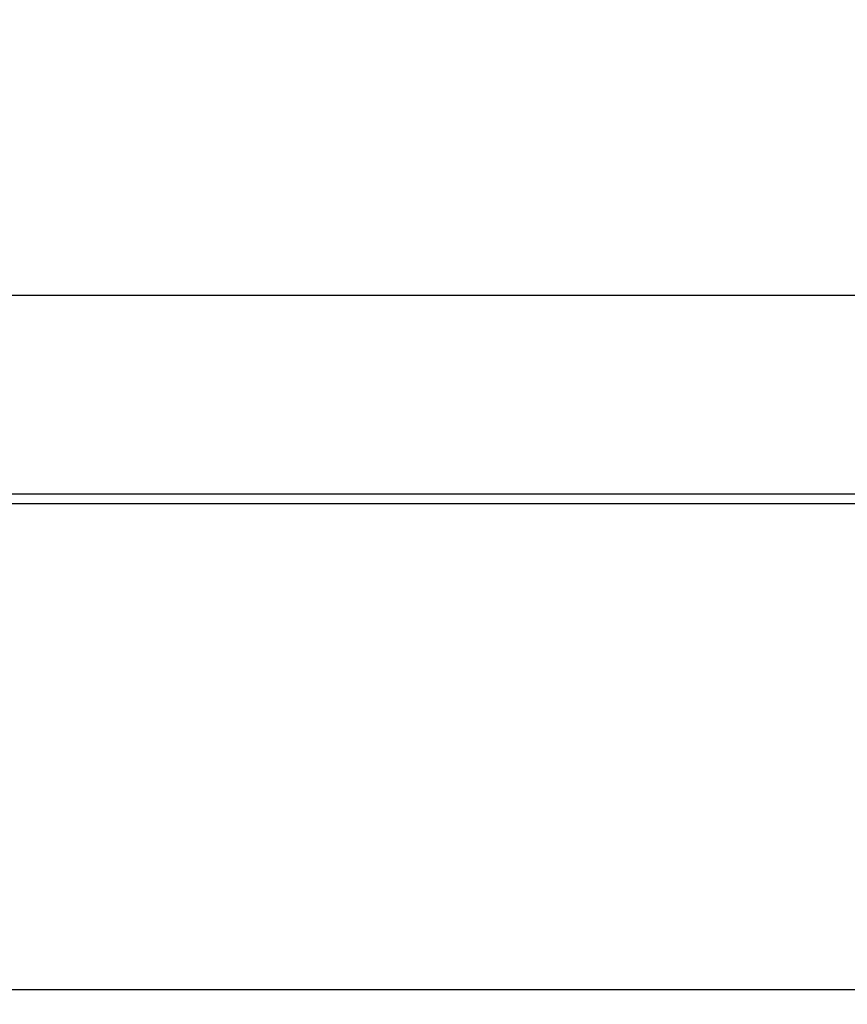
# Model space of a CAD drawing. Units: inches. Extents: x 4843 to 8641, y -2847 to -1988.
# Drawn here: x 7829 to 7846, y -2413 to -2393 of the extents above; entities that cross this region are included whole.
import ezdxf

# ---------------------------------------------------------------- set-up
doc = ezdxf.new("R2010")
doc.units = ezdxf.units.IN
doc.header["$MEASUREMENT"] = 0
doc.layers.add('VP-EQ', color=7, linetype='Continuous', true_color=0x8a3492, plot=False)
doc.styles.get("Standard").update_dxf_attribs({"font": 'arial.ttf'})
doc.dimstyles.get("Standard").update_dxf_attribs({"dimtxt": 14, "dimasz": 20, "dimexe": 20, "dimexo": 50, "dimgap": 20, "dimtad": 0, "dimdec": 0, "dimzin": 0, "dimdsep": 46, "dimtxsty": 'Standard', "dimcen": -0.09, "dimadec": 0, "dimazin": 0, "dimtfac": 1, "dimtdec": 4, "dimtofl": 0, "dimtmove": 0, "dimatfit": 3, "dimfxl": 70, "dimfxlon": 1, "dimtolj": 1, "dimtzin": 0, "dimarcsym": 0})

# ---------------------------------------------------------------- blocks, each defined once
blk = doc.blocks.new('*D293')
at = {"layer": 'Defpoints', "color": 0}
for p in [(7476.152, -2008.018), (7476.152, -2439.002), (8466.238, -2444.334)]:
    blk.add_point(p, dxfattribs=at)
at = {"layer": 'VP-EQ', "color": 0, "lineweight": -2}
for p, q in [((7476.152, -2078.018), (7476.152, -1988.018)), ((8466.238, -2078.018), (8466.238, -1988.018)), ((7496.152, -2008.018), (7935.774, -2008.018)), ((8446.238, -2008.018), (8006.616, -2008.018))]:
    blk.add_line(p, q, dxfattribs=at)
at = {"layer": 'VP-EQ', "color": 0}
for points in [[(7496.152, -2004.684), (7496.152, -2011.351), (7476.152, -2008.018)], [(8446.238, -2011.351), (8446.238, -2004.684), (8466.238, -2008.018)]]:
    blk.add_solid(points, dxfattribs=at)
at = {"layer": 'VP-EQ', "color": 0, "insert": (7971.195, -2008.018), "char_height": 14, "attachment_point": 5}
blk.add_mtext('\\A1;990', dxfattribs=at)
blk = doc.blocks.new('*D295')
at = {"layer": 'Defpoints', "color": 0}
for p in [(7630.152, -2063.002), (7630.152, -2431.977), (8312.399, -2493.827)]:
    blk.add_point(p, dxfattribs=at)
at = {"layer": 'VP-EQ', "color": 0, "lineweight": -2}
for p, q in [((7630.152, -2133.002), (7630.152, -2043.002)), ((8312.399, -2133.002), (8312.399, -2043.002)), ((7650.152, -2063.002), (7934.047, -2063.002)), ((8292.399, -2063.002), (8004.973, -2063.002))]:
    blk.add_line(p, q, dxfattribs=at)
at = {"layer": 'VP-EQ', "color": 0}
for points in [[(7650.152, -2059.669), (7650.152, -2066.336), (7630.152, -2063.002)], [(8292.399, -2066.336), (8292.399, -2059.669), (8312.399, -2063.002)]]:
    blk.add_solid(points, dxfattribs=at)
at = {"layer": 'VP-EQ', "color": 0, "insert": (7969.51, -2063.002), "char_height": 14, "attachment_point": 5}
blk.add_mtext('\\A1;690', dxfattribs=at)
blk = doc.blocks.new('RB2867')
at = {"layer": 'VP-EQ', "color": 0}
for p, q in [((7853.718, -2398.585), (7773.311, -2398.585)), ((7774.482, -2402.585), (7855.867, -2402.585)), ((7855.667, -2402.785), (7774.682, -2402.785)), ((7774.674, -2412.585), (7855.674, -2412.585))]:
    blk.add_line(p, q, dxfattribs=at)
blk = doc.blocks.new('RB2867_2D')
at = {"layer": 'VP-EQ', "color": 0}
blk.add_blockref('RB2867', (0, 0), dxfattribs=at)

msp = doc.modelspace()

# ---------------------------------------------------------------- block references
at = {"layer": 'VP-EQ', "color": 0}
msp.add_blockref('RB2867_2D', (0, 0), dxfattribs=at)

# ---------------------------------------------------------------- dimensions: what is measured, and where the dimension line sits
dim = msp.add_linear_dim(base=(7476.152, -2008.018), p1=(8466.238, -2444.334), p2=(7476.152, -2439.002), dimstyle='Standard', dxfattribs=at)
dim.commit()
dim.dimension.update_dxf_attribs({"geometry": '*D293', "text_midpoint": (7971.195, -2008.018), "dimtype": 160})
dim = msp.add_linear_dim(base=(7630.152, -2063.002), p1=(8312.399, -2493.827), p2=(7630.152, -2431.977), text='690', dimstyle='Standard', dxfattribs=at)
dim.commit()
dim.dimension.update_dxf_attribs({"geometry": '*D295', "text_midpoint": (7969.51, -2063.002), "dimtype": 160})

doc.saveas('drawing.dxf')
